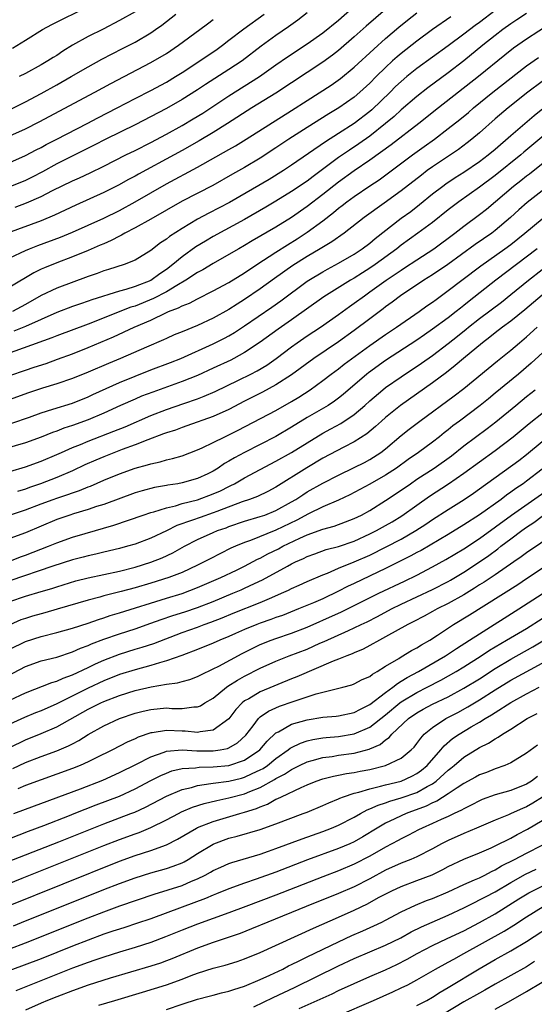
# Model space of a CAD drawing. Units: inches. Extents: x 2610000 to 2613000, y 1473000 to 1476000.
# Drawn here: x 2611072 to 2611138, y 1473128 to 1473254 of the extents above; entities that cross this region are included whole.
import ezdxf

# ---------------------------------------------------------------- set-up
doc = ezdxf.new("R2010")
doc.units = ezdxf.units.IN
doc.header["$MEASUREMENT"] = 0
doc.layers.add('LD26101473_2ft', color=214, linetype='Continuous')

msp = doc.modelspace()

# ---------------------------------------------------------------- linework, layer by layer
at = {"layer": 'LD26101473_2ft'}
for points, elevation in [([(2611071.68, 1473230.32), (2611073.12, 1473230.88), (2611075, 1473231.68), (2611076.44, 1473232.44), (2611079, 1473233.7), (2611079.91, 1473234.09), (2611081.27, 1473234.73), (2611083, 1473235.55), (2611085.82, 1473237), (2611087, 1473237.57), (2611089, 1473238.57), (2611091, 1473239.66), (2611093, 1473240.77), (2611094.41, 1473241.59), (2611095.65, 1473242.35), (2611099, 1473244.56), (2611102.88, 1473247), (2611105, 1473248.49), (2611106.49, 1473249.51), (2611109, 1473251.17), (2611111, 1473252.61), (2611113, 1473254.23), (2611117.65, 1473258.35)], 11186), ([(2611119, 1473255.57), (2611116.54, 1473253.46), (2611115, 1473252.07), (2611113, 1473250.35), (2611112.24, 1473249.76), (2611111, 1473248.84), (2611105, 1473244.89), (2611101.94, 1473243), (2611098.83, 1473241), (2611097, 1473239.88), (2611095.19, 1473238.81), (2611093, 1473237.55), (2611092.01, 1473237), (2611087.45, 1473234.55), (2611087, 1473234.29), (2611086.16, 1473233.84), (2611084.88, 1473233.12), (2611083, 1473232.18), (2611079.42, 1473230.58), (2611076.71, 1473229.29), (2611075, 1473228.6), (2611070.73, 1473227)], 11184), ([(2611109, 1473255.13), (2611107.78, 1473254.22), (2611106.62, 1473253.38), (2611105, 1473252.25), (2611103.12, 1473250.88), (2611100.69, 1473249), (2611099, 1473247.89), (2611096, 1473246), (2611095, 1473245.32), (2611093, 1473244.06), (2611091, 1473242.93), (2611087, 1473240.84), (2611083.25, 1473239), (2611081.77, 1473238.23), (2611077, 1473235.86), (2611075.17, 1473234.83), (2611073.85, 1473234.15), (2611073, 1473233.74), (2611071, 1473232.94)], 11188), ([(2611071, 1473223.85), (2611073, 1473224.77), (2611073.54, 1473225), (2611074.59, 1473225.41), (2611077.5, 1473226.5), (2611079, 1473227.14), (2611083, 1473228.93), (2611085, 1473229.91), (2611087.01, 1473230.99), (2611091, 1473233.3), (2611095, 1473235.42), (2611099, 1473237.71), (2611099.83, 1473238.17), (2611101.19, 1473239), (2611107, 1473242.68), (2611109, 1473243.97), (2611112.07, 1473245.93), (2611113.25, 1473246.75), (2611115, 1473248.2), (2611117.49, 1473250.51), (2611119, 1473251.86), (2611120.69, 1473253.31), (2611121.8, 1473254.2), (2611123, 1473255.13)], 11182), ([(2611071, 1473236.05), (2611073, 1473236.91), (2611074.36, 1473237.64), (2611075, 1473237.96), (2611075.66, 1473238.34), (2611077, 1473239), (2611080.87, 1473241), (2611082.26, 1473241.74), (2611084.73, 1473243), (2611087, 1473244.2), (2611089, 1473245.23), (2611091, 1473246.31), (2611092.16, 1473247), (2611093, 1473247.53), (2611095.27, 1473249), (2611097.48, 1473250.52), (2611098.16, 1473251), (2611099, 1473251.64), (2611100.88, 1473253.12), (2611103.5, 1473255)], 11190), ([(2611071.15, 1473242.85), (2611073, 1473243.79), (2611075, 1473244.84), (2611077, 1473245.95), (2611078.86, 1473247), (2611081, 1473248.27), (2611082.76, 1473249.24), (2611084.07, 1473249.93), (2611085.41, 1473250.59), (2611087, 1473251.42), (2611089, 1473252.59), (2611089.61, 1473253), (2611090.42, 1473253.57), (2611092.22, 1473255)], 11194), ([(2611133, 1473255.44), (2611131, 1473253.93), (2611130.46, 1473253.54), (2611129, 1473252.43), (2611127, 1473250.95), (2611123, 1473248.04), (2611121.72, 1473247), (2611121, 1473246.39), (2611120.28, 1473245.72), (2611119.58, 1473245), (2611117.25, 1473242.75), (2611117, 1473242.55), (2611115, 1473241.02), (2611113, 1473239.75), (2611111.31, 1473238.69), (2611107, 1473235.68), (2611105.96, 1473235), (2611104.12, 1473233.88), (2611099.06, 1473230.94), (2611097.76, 1473230.24), (2611096.43, 1473229.57), (2611095, 1473228.81), (2611093, 1473227.59), (2611091.42, 1473226.58), (2611091, 1473226.24), (2611090.24, 1473225.76), (2611089, 1473224.79), (2611087, 1473223.55), (2611085.61, 1473223), (2611083.63, 1473222.37), (2611083, 1473222.19), (2611082.15, 1473221.85), (2611081, 1473221.46), (2611077, 1473219.98), (2611075, 1473219.03), (2611073, 1473217.87), (2611071.34, 1473217)], 11178), ([(2611071.37, 1473250.63), (2611073, 1473251.66), (2611075.18, 1473253), (2611076.36, 1473253.64), (2611081, 1473255.98)], 11198), ([(2611137, 1473255.07), (2611135.76, 1473254.24), (2611135, 1473253.75), (2611133.97, 1473253), (2611133, 1473252.26), (2611131.44, 1473251), (2611129, 1473249), (2611127, 1473247.47), (2611124.42, 1473245.58), (2611123, 1473244.48), (2611121, 1473242.76), (2611120.1, 1473241.9), (2611119.01, 1473241), (2611117, 1473239.39), (2611115.6, 1473238.4), (2611114.39, 1473237.61), (2611113, 1473236.67), (2611109.76, 1473234.24), (2611109, 1473233.65), (2611107, 1473232.31), (2611105, 1473231.08), (2611103.69, 1473230.31), (2611101, 1473228.76), (2611097, 1473226.59), (2611096, 1473226), (2611094.76, 1473225.24), (2611093, 1473224), (2611091.81, 1473223), (2611091, 1473222.38), (2611090.18, 1473221.82), (2611089, 1473220.97), (2611087, 1473220.19), (2611085.81, 1473219.81), (2611085, 1473219.61), (2611081.5, 1473218.5), (2611081, 1473218.31), (2611080.02, 1473217.98), (2611079, 1473217.62), (2611077, 1473216.88), (2611075, 1473215.98), (2611073, 1473215.06), (2611071.52, 1473214.48)], 11176), ([(2611087, 1473255.29), (2611085, 1473254.15), (2611082.92, 1473253.08), (2611081, 1473252.14), (2611079, 1473251), (2611077.76, 1473250.24), (2611077, 1473249.72), (2611076.55, 1473249.45), (2611075.85, 1473249), (2611075, 1473248.51), (2611073, 1473247.41), (2611072.21, 1473247)], 11196), ([(2611140.14, 1473253.85), (2611137, 1473251.78), (2611135.35, 1473250.65), (2611134.24, 1473249.76), (2611130.86, 1473247), (2611125.75, 1473243), (2611123.27, 1473241), (2611119.72, 1473238.28), (2611117, 1473236.31), (2611115, 1473234.95), (2611113, 1473233.5), (2611111, 1473231.93), (2611109, 1473230.41), (2611107, 1473229), (2611105, 1473227.76), (2611101.97, 1473226.03), (2611101, 1473225.43), (2611100.24, 1473225), (2611099, 1473224.26), (2611097, 1473223.14), (2611095.66, 1473222.34), (2611095, 1473221.99), (2611093.5, 1473221), (2611092.32, 1473220.32), (2611091, 1473219.51), (2611089.36, 1473218.64), (2611087, 1473217.68), (2611086.47, 1473217.53), (2611081, 1473215.37), (2611077, 1473213.9), (2611076.37, 1473213.63), (2611069.02, 1473211)], 11174), ([(2611127.35, 1473254.65), (2611125, 1473253.04), (2611123, 1473251.55), (2611121, 1473249.97), (2611120.48, 1473249.52), (2611119.89, 1473249), (2611119, 1473248.18), (2611117.8, 1473247), (2611117, 1473246.18), (2611115.73, 1473245), (2611115, 1473244.38), (2611113.04, 1473243), (2611111.76, 1473242.24), (2611109, 1473240.52), (2611106.66, 1473239), (2611105, 1473237.9), (2611103, 1473236.6), (2611101, 1473235.41), (2611099.45, 1473234.55), (2611096.92, 1473233.08), (2611093, 1473231.09), (2611089, 1473228.8), (2611087, 1473227.68), (2611085.7, 1473227), (2611085.27, 1473226.73), (2611085, 1473226.62), (2611083.95, 1473226.05), (2611083, 1473225.66), (2611082.55, 1473225.45), (2611081, 1473224.78), (2611079, 1473223.96), (2611077, 1473223.21), (2611075.42, 1473222.58), (2611075, 1473222.39), (2611074.06, 1473221.94), (2611071, 1473220.11)], 11180), ([(2611071, 1473239.44), (2611073, 1473240.35), (2611074.76, 1473241.24), (2611081.87, 1473245), (2611083.89, 1473246.11), (2611089, 1473248.79), (2611091, 1473249.96), (2611092.57, 1473251), (2611095.27, 1473253), (2611096.25, 1473253.75), (2611097, 1473254.28)], 11192), ([(2611071, 1473208.83), (2611073, 1473209.52), (2611074.13, 1473209.87), (2611075.63, 1473210.37), (2611077.1, 1473210.9), (2611079, 1473211.6), (2611081, 1473212.38), (2611084.24, 1473213.76), (2611086.9, 1473215), (2611089, 1473215.91), (2611091, 1473216.88), (2611091.27, 1473217), (2611092.54, 1473217.46), (2611093, 1473217.73), (2611093.94, 1473218.06), (2611095, 1473218.62), (2611097, 1473219.62), (2611099, 1473220.7), (2611101, 1473221.93), (2611102.57, 1473223), (2611105, 1473224.59), (2611106.47, 1473225.53), (2611107.72, 1473226.28), (2611109, 1473227.13), (2611111, 1473228.6), (2611112.36, 1473229.64), (2611113, 1473230.18), (2611113.47, 1473230.53), (2611114.06, 1473231), (2611115, 1473231.69), (2611117, 1473233.05), (2611118.17, 1473233.83), (2611122.44, 1473237), (2611123.94, 1473238.06), (2611125.25, 1473239), (2611127, 1473240.36), (2611128.48, 1473241.52), (2611129.58, 1473242.42), (2611130.24, 1473243), (2611132.7, 1473245), (2611137, 1473248.36), (2611138.54, 1473249.46)], 11172), ([(2611139, 1473246.38), (2611137.17, 1473245), (2611134.65, 1473243), (2611133, 1473241.6), (2611131, 1473239.82), (2611130.01, 1473239), (2611129.44, 1473238.56), (2611128.3, 1473237.7), (2611125, 1473235.48), (2611124.33, 1473235), (2611123.57, 1473234.43), (2611121, 1473232.41), (2611118.83, 1473230.83), (2611116.27, 1473229), (2611113.7, 1473227), (2611112.12, 1473225.88), (2611110.65, 1473225), (2611109, 1473224.03), (2611107.14, 1473222.87), (2611104.8, 1473221.2), (2611103, 1473219.88), (2611101, 1473218.52), (2611100.06, 1473217.94), (2611099, 1473217.26), (2611097, 1473216.13), (2611095, 1473215.2), (2611093, 1473214.42), (2611092, 1473214), (2611091, 1473213.56), (2611090.63, 1473213.37), (2611088.45, 1473212.45), (2611085.16, 1473211), (2611083.63, 1473210.37), (2611081, 1473209.25), (2611079, 1473208.44), (2611077, 1473207.74), (2611075.2, 1473207.2), (2611073.38, 1473206.62), (2611069.01, 1473205.01)], 11170), ([(2611071.28, 1473202.72), (2611073.5, 1473203.5), (2611075, 1473204.06), (2611076.51, 1473204.51), (2611079, 1473205.29), (2611081, 1473206.1), (2611081.61, 1473206.39), (2611085, 1473207.92), (2611087, 1473208.75), (2611089, 1473209.53), (2611091.53, 1473210.47), (2611092.86, 1473211), (2611097, 1473212.85), (2611098.42, 1473213.58), (2611099, 1473213.9), (2611099.69, 1473214.31), (2611101, 1473215.17), (2611104.47, 1473217.53), (2611105.64, 1473218.36), (2611109, 1473220.86), (2611109.21, 1473221), (2611111, 1473222.08), (2611111.59, 1473222.41), (2611113, 1473223.17), (2611115, 1473224.33), (2611116.03, 1473225), (2611117, 1473225.73), (2611117.69, 1473226.31), (2611121, 1473228.92), (2611122.21, 1473229.79), (2611123.34, 1473230.66), (2611125, 1473232.01), (2611126.31, 1473233), (2611126.71, 1473233.29), (2611127.9, 1473234.1), (2611129, 1473234.79), (2611131, 1473236.15), (2611132.12, 1473237), (2611133, 1473237.74), (2611135, 1473239.49), (2611137.97, 1473242.03), (2611139.08, 1473242.92)], 11168), ([(2611141, 1473240.95), (2611136.66, 1473237.34), (2611136.27, 1473237), (2611133, 1473234.36), (2611131, 1473232.89), (2611128.35, 1473231), (2611127, 1473229.97), (2611125, 1473228.37), (2611123.14, 1473227), (2611121, 1473225.47), (2611120.42, 1473225), (2611117.68, 1473223), (2611117, 1473222.53), (2611116.05, 1473221.95), (2611115, 1473221.26), (2611114.54, 1473221), (2611111.13, 1473218.87), (2611107, 1473215.92), (2611105.28, 1473214.72), (2611103, 1473213.08), (2611101, 1473211.75), (2611099.64, 1473211), (2611099.22, 1473210.78), (2611097, 1473209.75), (2611095, 1473208.84), (2611093, 1473208.04), (2611089.29, 1473206.71), (2611087.84, 1473206.16), (2611087, 1473205.81), (2611085.14, 1473205), (2611083, 1473204.02), (2611081, 1473203.15), (2611079, 1473202.42), (2611077.91, 1473202.09), (2611077, 1473201.72), (2611076.46, 1473201.54), (2611075, 1473200.94), (2611073, 1473200.22), (2611069, 1473199.06)], 11166), ([(2611071, 1473196.54), (2611073, 1473197.15), (2611075, 1473197.87), (2611077, 1473198.72), (2611077.59, 1473199), (2611079, 1473199.62), (2611080.02, 1473200.02), (2611081, 1473200.43), (2611084.31, 1473201.69), (2611085.72, 1473202.28), (2611089, 1473203.7), (2611091, 1473204.46), (2611093.25, 1473205.25), (2611095, 1473205.85), (2611095.84, 1473206.16), (2611097.24, 1473206.76), (2611100.21, 1473208.21), (2611101.78, 1473209), (2611102.58, 1473209.42), (2611103.84, 1473210.16), (2611105.02, 1473210.98), (2611107, 1473212.48), (2611107.72, 1473213), (2611109, 1473213.89), (2611110.67, 1473215), (2611113, 1473216.63), (2611114.38, 1473217.62), (2611115, 1473218.05), (2611116.29, 1473219), (2611117, 1473219.49), (2611119.09, 1473221), (2611120.24, 1473221.76), (2611121, 1473222.29), (2611121.44, 1473222.56), (2611123, 1473223.6), (2611125.17, 1473225), (2611127.86, 1473227), (2611129, 1473227.89), (2611131, 1473229.37), (2611131.91, 1473230.09), (2611135.35, 1473233), (2611136.28, 1473233.72), (2611137, 1473234.31), (2611137.4, 1473234.6), (2611140.43, 1473237)], 11164), ([(2611139, 1473232.43), (2611137.08, 1473230.92), (2611136.02, 1473229.98), (2611134.96, 1473229), (2611133, 1473227.33), (2611132.58, 1473227), (2611130.46, 1473225.54), (2611126.94, 1473223), (2611125, 1473221.68), (2611123.91, 1473221), (2611120.89, 1473219), (2611119.83, 1473218.17), (2611119, 1473217.58), (2611118.68, 1473217.32), (2611117, 1473216.08), (2611115, 1473214.56), (2611113, 1473213.11), (2611109.86, 1473211), (2611107, 1473208.9), (2611105, 1473207.61), (2611103.3, 1473206.7), (2611101, 1473205.54), (2611099, 1473204.48), (2611097, 1473203.57), (2611093.63, 1473202.37), (2611093, 1473202.17), (2611092.15, 1473201.85), (2611091, 1473201.5), (2611090.65, 1473201.35), (2611088.62, 1473200.62), (2611087, 1473199.95), (2611085.35, 1473199.35), (2611083, 1473198.45), (2611081.98, 1473198.02), (2611080.6, 1473197.4), (2611079, 1473196.63), (2611077, 1473195.78), (2611074.93, 1473195), (2611073.5, 1473194.5), (2611073, 1473194.31), (2611072, 1473194)], 11162), ([(2611067.98, 1473190.02), (2611073, 1473191.65), (2611075, 1473192.43), (2611076.56, 1473193), (2611077, 1473193.16), (2611078.4, 1473193.6), (2611079, 1473193.82), (2611079.89, 1473194.11), (2611081, 1473194.58), (2611081.31, 1473194.69), (2611083, 1473195.44), (2611085, 1473196.26), (2611087, 1473196.98), (2611088.6, 1473197.4), (2611089, 1473197.55), (2611090.21, 1473197.79), (2611091, 1473198.04), (2611091.79, 1473198.21), (2611093, 1473198.57), (2611095, 1473199.32), (2611095.58, 1473199.58), (2611097, 1473200.26), (2611098.45, 1473201), (2611099, 1473201.25), (2611100.17, 1473201.83), (2611105, 1473204.35), (2611107, 1473205.49), (2611107.93, 1473206.07), (2611109.37, 1473207), (2611111, 1473208.17), (2611112.07, 1473209), (2611113, 1473209.68), (2611113.73, 1473210.27), (2611117, 1473212.67), (2611119, 1473214.07), (2611120.41, 1473215), (2611123.29, 1473217), (2611124.29, 1473217.71), (2611125, 1473218.2), (2611125.45, 1473218.55), (2611127, 1473219.67), (2611128.73, 1473221), (2611131.18, 1473222.82), (2611134.24, 1473225), (2611135, 1473225.57), (2611136.79, 1473227), (2611139, 1473228.83)], 11160), ([(2611138.36, 1473225), (2611133.09, 1473221), (2611129.67, 1473218.33), (2611129, 1473217.78), (2611128.56, 1473217.44), (2611128.02, 1473217), (2611127, 1473216.2), (2611125, 1473214.72), (2611123.97, 1473214.03), (2611123, 1473213.34), (2611119, 1473210.74), (2611116.82, 1473209.18), (2611116.6, 1473209), (2611113.6, 1473206.4), (2611113, 1473205.92), (2611112.47, 1473205.53), (2611111.65, 1473205), (2611109, 1473203.44), (2611107, 1473202.2), (2611105, 1473201.04), (2611101, 1473199), (2611099.7, 1473198.3), (2611099, 1473197.86), (2611098.44, 1473197.56), (2611097.63, 1473197), (2611097, 1473196.62), (2611096.28, 1473196.28), (2611095, 1473195.67), (2611093, 1473195.1), (2611092.48, 1473195), (2611091.2, 1473194.8), (2611091, 1473194.76), (2611089.49, 1473194.51), (2611087.9, 1473194.1), (2611087, 1473193.83), (2611083, 1473192.36), (2611082.07, 1473192.07), (2611081, 1473191.7), (2611079.16, 1473191.16), (2611078.67, 1473191), (2611077, 1473190.42), (2611073, 1473188.74), (2611071, 1473187.99)], 11158), ([(2611071, 1473185.11), (2611072.36, 1473185.64), (2611073, 1473185.86), (2611075.94, 1473187), (2611077, 1473187.44), (2611079, 1473188.15), (2611080.64, 1473188.64), (2611084.29, 1473189.71), (2611088.06, 1473191), (2611089, 1473191.3), (2611089.41, 1473191.41), (2611091, 1473191.92), (2611092.19, 1473192.19), (2611093, 1473192.45), (2611095, 1473192.95), (2611097, 1473193.69), (2611097.9, 1473194.1), (2611099, 1473194.66), (2611099.24, 1473194.76), (2611099.7, 1473195), (2611101, 1473195.75), (2611105, 1473197.86), (2611107, 1473199), (2611111, 1473201.45), (2611112.01, 1473201.99), (2611113.3, 1473202.7), (2611115, 1473203.84), (2611116.36, 1473205), (2611117, 1473205.59), (2611118.65, 1473207), (2611119, 1473207.27), (2611121, 1473208.67), (2611123.61, 1473210.39), (2611125, 1473211.38), (2611127, 1473212.91), (2611128.17, 1473213.83), (2611129.28, 1473214.72), (2611129.61, 1473215), (2611131, 1473216.1), (2611133.79, 1473218.21), (2611135, 1473219.17), (2611137.25, 1473221), (2611139, 1473222.36)], 11156), ([(2611139, 1473219.09), (2611136.78, 1473217.22), (2611135, 1473215.78), (2611133.95, 1473215), (2611133, 1473214.27), (2611132.3, 1473213.7), (2611131.37, 1473213), (2611128.96, 1473211), (2611127.91, 1473210.09), (2611126.79, 1473209.21), (2611125, 1473207.89), (2611120.89, 1473205), (2611119, 1473203.47), (2611118.47, 1473203), (2611117.71, 1473202.29), (2611116.62, 1473201.38), (2611115, 1473200.35), (2611113.65, 1473199.65), (2611111, 1473198.24), (2611108.96, 1473197.04), (2611105, 1473194.56), (2611103.98, 1473194.02), (2611102.63, 1473193.37), (2611101.63, 1473193), (2611100.68, 1473192.68), (2611097.46, 1473191.46), (2611097, 1473191.28), (2611095.3, 1473190.7), (2611094.32, 1473190.32), (2611092.36, 1473189.64), (2611091, 1473188.97), (2611089, 1473188.04), (2611087, 1473187.28), (2611086.04, 1473187), (2611085, 1473186.72), (2611083, 1473186.24), (2611082.01, 1473185.99), (2611081, 1473185.78), (2611080.39, 1473185.61), (2611079, 1473185.26), (2611076.48, 1473184.48), (2611071, 1473182.58)], 11154), ([(2611071, 1473179.94), (2611073, 1473180.63), (2611075, 1473181.24), (2611076.37, 1473181.63), (2611077, 1473181.84), (2611079.43, 1473182.57), (2611081.03, 1473182.97), (2611085, 1473183.81), (2611087, 1473184.33), (2611089, 1473184.96), (2611090.46, 1473185.54), (2611091.83, 1473186.17), (2611093.3, 1473187), (2611095, 1473187.88), (2611097, 1473188.78), (2611097.53, 1473189), (2611098.62, 1473189.38), (2611099, 1473189.53), (2611101, 1473190.2), (2611103, 1473190.79), (2611103.57, 1473191), (2611105, 1473191.57), (2611107, 1473192.68), (2611107.54, 1473193), (2611108.42, 1473193.58), (2611109, 1473193.95), (2611111, 1473195.08), (2611113, 1473196.11), (2611115, 1473197.06), (2611116.29, 1473197.71), (2611117, 1473198.09), (2611118.41, 1473199), (2611119, 1473199.45), (2611121, 1473201.16), (2611122.03, 1473201.97), (2611123.37, 1473203), (2611127.77, 1473206.23), (2611129, 1473207.18), (2611133.3, 1473210.7), (2611135, 1473212.07), (2611136.09, 1473213), (2611137, 1473213.75), (2611138.38, 1473215)], 11152), ([(2611141, 1473213.5), (2611137.6, 1473210.4), (2611135.97, 1473209), (2611133, 1473206.55), (2611132.14, 1473205.86), (2611131.1, 1473205), (2611128.44, 1473203), (2611127.61, 1473202.39), (2611127, 1473201.89), (2611126.49, 1473201.51), (2611125.88, 1473201), (2611125, 1473200.31), (2611123.22, 1473199), (2611121.9, 1473198.1), (2611120.39, 1473197), (2611119, 1473196.08), (2611117, 1473194.94), (2611114.43, 1473193.57), (2611113, 1473192.91), (2611111, 1473192.03), (2611109.15, 1473191.15), (2611107.66, 1473190.34), (2611105, 1473189.06), (2611101.75, 1473187.75), (2611101, 1473187.48), (2611099.82, 1473187), (2611099.25, 1473186.75), (2611097.9, 1473186.1), (2611096.58, 1473185.42), (2611095.82, 1473185), (2611095, 1473184.59), (2611093, 1473183.65), (2611091.3, 1473183), (2611089, 1473182.28), (2611087, 1473181.7), (2611085.22, 1473181.22), (2611083, 1473180.66), (2611082.52, 1473180.52), (2611081, 1473180.11), (2611077.05, 1473178.95), (2611075.49, 1473178.51), (2611075, 1473178.39), (2611073.92, 1473178.08), (2611073, 1473177.8), (2611072.41, 1473177.59), (2611071, 1473176.98)], 11150), ([(2611071, 1473173.84), (2611073, 1473174.82), (2611075, 1473175.47), (2611077, 1473175.97), (2611079, 1473176.54), (2611081, 1473177.19), (2611082.34, 1473177.66), (2611083, 1473177.86), (2611083.84, 1473178.16), (2611085, 1473178.5), (2611091, 1473180.37), (2611093, 1473180.98), (2611095, 1473181.72), (2611097.98, 1473183), (2611099.95, 1473183.95), (2611101, 1473184.46), (2611102.65, 1473185.35), (2611103, 1473185.5), (2611103.97, 1473186.03), (2611105.31, 1473186.69), (2611105.88, 1473187), (2611108.04, 1473188.04), (2611109, 1473188.48), (2611111, 1473189.2), (2611112.42, 1473189.58), (2611113.89, 1473190.11), (2611115, 1473190.54), (2611115.94, 1473191), (2611117, 1473191.59), (2611119, 1473192.84), (2611121, 1473194.18), (2611122.17, 1473195), (2611123, 1473195.56), (2611125.23, 1473197), (2611127.42, 1473198.58), (2611129, 1473199.85), (2611131.96, 1473202.04), (2611133.08, 1473202.92), (2611135.62, 1473205), (2611137, 1473206.12), (2611138.12, 1473207)], 11148), ([(2611069, 1473169.58), (2611073, 1473171.64), (2611075, 1473172.35), (2611077, 1473172.85), (2611079, 1473173.5), (2611080.03, 1473173.97), (2611081, 1473174.32), (2611081.46, 1473174.54), (2611083, 1473175.12), (2611085, 1473175.83), (2611087, 1473176.48), (2611089, 1473177.18), (2611090.34, 1473177.66), (2611091.83, 1473178.17), (2611093.35, 1473178.65), (2611095, 1473179.2), (2611097, 1473179.97), (2611099.51, 1473181), (2611100.56, 1473181.44), (2611101, 1473181.64), (2611102.25, 1473182.25), (2611103.28, 1473182.72), (2611106.48, 1473184.48), (2611107, 1473184.75), (2611107.51, 1473185), (2611108.54, 1473185.46), (2611109, 1473185.7), (2611109.95, 1473186.05), (2611111.42, 1473186.58), (2611113, 1473186.99), (2611115, 1473187.66), (2611117, 1473188.58), (2611117.84, 1473189), (2611119, 1473189.64), (2611119.86, 1473190.14), (2611121.1, 1473190.9), (2611123, 1473192.27), (2611124.61, 1473193.39), (2611127.02, 1473194.98), (2611129, 1473196.36), (2611133, 1473199.26), (2611135.29, 1473201), (2611137.33, 1473202.67), (2611141, 1473205.58)], 11146), ([(2611071, 1473167.34), (2611073, 1473168.28), (2611076.39, 1473169.61), (2611077, 1473169.77), (2611077.83, 1473170.17), (2611079, 1473170.57), (2611081, 1473171.53), (2611081.97, 1473171.97), (2611083, 1473172.46), (2611085, 1473173.22), (2611087, 1473173.85), (2611087.9, 1473174.1), (2611089.4, 1473174.6), (2611093, 1473175.98), (2611095, 1473176.69), (2611095.82, 1473177), (2611096.7, 1473177.3), (2611098.14, 1473177.86), (2611099.55, 1473178.45), (2611103, 1473179.82), (2611104.48, 1473180.48), (2611105.7, 1473181), (2611106.6, 1473181.4), (2611107, 1473181.61), (2611107.97, 1473182.03), (2611109, 1473182.5), (2611111, 1473183.36), (2611111.58, 1473183.58), (2611113, 1473184.19), (2611115, 1473185), (2611117, 1473185.89), (2611119.08, 1473186.92), (2611121, 1473187.9), (2611122.87, 1473189), (2611124.16, 1473189.84), (2611125, 1473190.42), (2611127, 1473191.72), (2611129.05, 1473193), (2611130.22, 1473193.78), (2611131, 1473194.33), (2611136.02, 1473197.98), (2611137, 1473198.74), (2611139, 1473200.38)], 11144), ([(2611139, 1473196.84), (2611137, 1473195.31), (2611136.57, 1473195), (2611135.62, 1473194.38), (2611135, 1473193.92), (2611134.46, 1473193.54), (2611133.76, 1473193), (2611131, 1473191.03), (2611129, 1473189.74), (2611127, 1473188.52), (2611123.53, 1473186.47), (2611123, 1473186.2), (2611122.23, 1473185.77), (2611119, 1473184.16), (2611115, 1473182.26), (2611114.14, 1473181.86), (2611113, 1473181.26), (2611111, 1473180.31), (2611109.78, 1473179.78), (2611107.89, 1473179), (2611105.82, 1473178.18), (2611105, 1473177.9), (2611104.35, 1473177.65), (2611103, 1473177.17), (2611102.55, 1473177), (2611101, 1473176.37), (2611099.85, 1473175.85), (2611099, 1473175.48), (2611097.85, 1473175), (2611097, 1473174.61), (2611095, 1473173.81), (2611092.96, 1473173.04), (2611091, 1473172.35), (2611090.12, 1473172.12), (2611089, 1473171.77), (2611087, 1473171.24), (2611085, 1473170.63), (2611083, 1473169.83), (2611081, 1473168.88), (2611077, 1473166.89), (2611075, 1473166), (2611074.28, 1473165.72), (2611072.88, 1473165.12), (2611071, 1473164.26)], 11142), ([(2611071, 1473161.3), (2611073, 1473162.27), (2611075, 1473163.08), (2611077, 1473163.93), (2611081, 1473166.18), (2611082.63, 1473167), (2611083, 1473167.17), (2611085, 1473167.95), (2611087, 1473168.58), (2611089.06, 1473169.06), (2611091, 1473169.39), (2611092.44, 1473169.56), (2611093, 1473169.73), (2611094.01, 1473169.99), (2611095, 1473170.36), (2611095.41, 1473170.59), (2611097, 1473171.34), (2611097.7, 1473171.7), (2611100.68, 1473173.32), (2611103, 1473174.46), (2611104.38, 1473175), (2611105, 1473175.22), (2611107, 1473175.89), (2611109, 1473176.66), (2611110.61, 1473177.39), (2611111, 1473177.55), (2611113.37, 1473178.63), (2611118.14, 1473181), (2611121.44, 1473182.56), (2611123, 1473183.32), (2611125, 1473184.36), (2611126.7, 1473185.3), (2611129, 1473186.67), (2611131, 1473188.01), (2611135.1, 1473191), (2611139.75, 1473194.25)], 11140), ([(2611071.39, 1473158.61), (2611073, 1473159.38), (2611075, 1473160.17), (2611077, 1473160.89), (2611078.5, 1473161.5), (2611079, 1473161.77), (2611079.81, 1473162.19), (2611081, 1473162.95), (2611083, 1473164.08), (2611085, 1473165.01), (2611087, 1473165.68), (2611088.05, 1473165.95), (2611089, 1473166.17), (2611091, 1473166.35), (2611091.71, 1473166.29), (2611093, 1473166.29), (2611094.51, 1473166.51), (2611095, 1473166.51), (2611095.36, 1473166.64), (2611095.92, 1473167), (2611097, 1473167.62), (2611098.67, 1473169), (2611098.86, 1473169.14), (2611100.08, 1473169.92), (2611101, 1473170.42), (2611103, 1473171.43), (2611105, 1473172.33), (2611106.68, 1473173), (2611109, 1473173.88), (2611110.62, 1473174.62), (2611111.16, 1473174.84), (2611114.26, 1473176.26), (2611115, 1473176.58), (2611115.87, 1473177), (2611116.65, 1473177.35), (2611117.97, 1473178.03), (2611119.77, 1473179), (2611121, 1473179.61), (2611125, 1473181.49), (2611127, 1473182.51), (2611127.31, 1473182.69), (2611129, 1473183.7), (2611131, 1473185), (2611132.18, 1473185.82), (2611133.33, 1473186.67), (2611133.74, 1473187), (2611135, 1473187.96), (2611136.39, 1473189), (2611137, 1473189.44), (2611137.95, 1473190.05), (2611139, 1473190.84)], 11138), ([(2611140.65, 1473188.65), (2611137, 1473186.17), (2611136.33, 1473185.66), (2611135.4, 1473185), (2611133, 1473183.34), (2611131.59, 1473182.41), (2611131, 1473182.06), (2611130.35, 1473181.64), (2611129, 1473180.82), (2611127, 1473179.7), (2611125.58, 1473179), (2611125, 1473178.66), (2611123.92, 1473178.08), (2611122.61, 1473177.39), (2611121.83, 1473177), (2611119, 1473175.42), (2611118.21, 1473175), (2611117, 1473174.31), (2611116.14, 1473173.86), (2611115, 1473173.38), (2611114.74, 1473173.26), (2611114.04, 1473173), (2611113, 1473172.58), (2611112.32, 1473172.32), (2611107.66, 1473170.34), (2611107, 1473170.09), (2611103, 1473168.4), (2611101.52, 1473167.52), (2611101, 1473167.24), (2611100.7, 1473167), (2611099.86, 1473166.14), (2611099, 1473164.97), (2611097, 1473163.5), (2611095.31, 1473163.31), (2611095, 1473163.23), (2611093.39, 1473163.39), (2611093, 1473163.39), (2611091, 1473163.49), (2611089.18, 1473163.18), (2611089, 1473163.16), (2611087.4, 1473162.6), (2611087, 1473162.4), (2611086.01, 1473161.99), (2611084.11, 1473161), (2611081.93, 1473159.93), (2611081, 1473159.45), (2611079.98, 1473159), (2611079, 1473158.61), (2611075, 1473157.19), (2611073, 1473156.43), (2611072.02, 1473156.02)], 11136), ([(2611071.53, 1473152.85), (2611073, 1473153.43), (2611080.03, 1473156.03), (2611082.87, 1473157.13), (2611085, 1473158.1), (2611087.18, 1473159.18), (2611089, 1473160.12), (2611090.71, 1473160.71), (2611091, 1473160.83), (2611093, 1473161), (2611094.89, 1473160.89), (2611097, 1473160.87), (2611097.86, 1473161), (2611098.82, 1473161.18), (2611099, 1473161.26), (2611100.11, 1473161.89), (2611101.14, 1473162.86), (2611102.08, 1473164.08), (2611102.76, 1473165), (2611103, 1473165.22), (2611104.06, 1473165.94), (2611105, 1473166.37), (2611105.44, 1473166.56), (2611107.19, 1473167.19), (2611110.15, 1473168.15), (2611113.53, 1473169), (2611114.69, 1473169.31), (2611115, 1473169.43), (2611116.03, 1473169.97), (2611117, 1473170.39), (2611117.33, 1473170.67), (2611117.93, 1473171), (2611119, 1473171.67), (2611120.69, 1473172.69), (2611121, 1473172.89), (2611122.32, 1473173.68), (2611123, 1473174.02), (2611123.59, 1473174.41), (2611124.66, 1473175), (2611125.63, 1473175.63), (2611127.67, 1473177), (2611129.74, 1473178.26), (2611135.89, 1473182.11), (2611137, 1473182.87), (2611139, 1473184.19)], 11134), ([(2611071, 1473149.69), (2611073.38, 1473150.62), (2611075.35, 1473151.35), (2611078.61, 1473152.61), (2611079.22, 1473152.85), (2611082.03, 1473153.97), (2611085, 1473155.1), (2611087, 1473156), (2611089, 1473157.07), (2611090.28, 1473157.72), (2611091, 1473158.04), (2611091.7, 1473158.3), (2611093, 1473158.6), (2611094.72, 1473158.72), (2611095.2, 1473158.8), (2611097, 1473158.83), (2611099, 1473159.02), (2611101, 1473159.67), (2611102.95, 1473161), (2611103.88, 1473162.12), (2611105, 1473163.16), (2611105.32, 1473163.32), (2611107, 1473164.27), (2611109, 1473164.85), (2611111, 1473165.17), (2611112.68, 1473165.32), (2611113, 1473165.36), (2611115, 1473165.77), (2611115.79, 1473166.21), (2611117, 1473166.79), (2611119, 1473168.34), (2611119.92, 1473169), (2611120.51, 1473169.49), (2611121, 1473169.77), (2611121.75, 1473170.25), (2611123.19, 1473171), (2611126.64, 1473173), (2611128.05, 1473173.95), (2611129.71, 1473175), (2611131, 1473175.84), (2611132.87, 1473177), (2611134.16, 1473177.84), (2611136.01, 1473179), (2611139, 1473180.92)], 11132), ([(2611069.71, 1473146.29), (2611077.27, 1473149.27), (2611083, 1473151.55), (2611086.47, 1473152.85), (2611086.96, 1473153.04), (2611088.34, 1473153.66), (2611091, 1473155.07), (2611093, 1473155.92), (2611094.21, 1473156.21), (2611095, 1473156.45), (2611096.68, 1473156.68), (2611097, 1473156.75), (2611099, 1473157.01), (2611100.61, 1473157.39), (2611101, 1473157.5), (2611101.97, 1473157.97), (2611103, 1473158.44), (2611103.37, 1473158.63), (2611103.9, 1473159), (2611105, 1473159.89), (2611106.58, 1473161), (2611106.8, 1473161.2), (2611107, 1473161.31), (2611108.13, 1473161.87), (2611109, 1473162.15), (2611109.69, 1473162.31), (2611111, 1473162.53), (2611111.42, 1473162.58), (2611113, 1473162.72), (2611115, 1473163.03), (2611117, 1473163.9), (2611119, 1473165.49), (2611120.81, 1473167), (2611121, 1473167.14), (2611123, 1473168.34), (2611124.32, 1473169), (2611126.08, 1473169.92), (2611128.02, 1473171), (2611129, 1473171.59), (2611131.2, 1473173), (2611132.28, 1473173.72), (2611134.46, 1473175), (2611137, 1473176.52), (2611139, 1473177.78)], 11130), ([(2611069, 1473143.17), (2611072.59, 1473144.59), (2611083, 1473148.77), (2611085, 1473149.55), (2611087, 1473150.29), (2611087.54, 1473150.46), (2611089, 1473151.06), (2611091, 1473152.04), (2611092.54, 1473152.85), (2611092.94, 1473153.06), (2611094.34, 1473153.66), (2611095.85, 1473154.15), (2611097.46, 1473154.54), (2611099, 1473154.86), (2611101, 1473155.38), (2611101.68, 1473155.68), (2611103, 1473156.2), (2611104.8, 1473157.2), (2611105, 1473157.33), (2611106.11, 1473157.89), (2611107, 1473158.51), (2611107.34, 1473158.66), (2611108, 1473159), (2611109, 1473159.48), (2611109.63, 1473159.63), (2611111, 1473160.01), (2611112.17, 1473160.17), (2611113, 1473160.3), (2611115, 1473160.58), (2611116.91, 1473161.09), (2611117, 1473161.13), (2611118.3, 1473161.7), (2611119, 1473162.29), (2611119.44, 1473162.56), (2611119.81, 1473163), (2611121.95, 1473165), (2611123, 1473165.72), (2611123.81, 1473166.19), (2611125, 1473166.82), (2611127, 1473167.79), (2611129, 1473168.86), (2611131, 1473170.09), (2611133, 1473171.4), (2611135, 1473172.59), (2611137.83, 1473174.17), (2611139.08, 1473174.92)], 11128), ([(2611070.62, 1473141), (2611085, 1473146.77), (2611087, 1473147.5), (2611089, 1473148.16), (2611091, 1473148.86), (2611092.43, 1473149.57), (2611094.87, 1473151), (2611095, 1473151.06), (2611097, 1473151.86), (2611100.39, 1473152.85), (2611101, 1473153.03), (2611102.5, 1473153.5), (2611103, 1473153.74), (2611103.93, 1473154.07), (2611105, 1473154.68), (2611105.23, 1473154.77), (2611105.69, 1473155), (2611108.2, 1473156.2), (2611109, 1473156.55), (2611110.14, 1473157), (2611111, 1473157.29), (2611112.36, 1473157.64), (2611113, 1473157.75), (2611114.03, 1473157.97), (2611115, 1473158.11), (2611115.74, 1473158.26), (2611117, 1473158.5), (2611119.01, 1473159), (2611121, 1473159.95), (2611122.28, 1473161), (2611122.64, 1473161.36), (2611123, 1473161.81), (2611123.49, 1473162.51), (2611123.94, 1473163), (2611125, 1473163.87), (2611126.72, 1473165), (2611128.22, 1473165.78), (2611129.51, 1473166.49), (2611131, 1473167.38), (2611133, 1473168.66), (2611135, 1473169.88), (2611139, 1473172.06)], 11126), ([(2611071.47, 1473138.53), (2611073, 1473139.14), (2611081, 1473142.36), (2611083, 1473143.16), (2611085, 1473143.92), (2611087, 1473144.65), (2611089, 1473145.27), (2611091, 1473145.84), (2611091.87, 1473146.13), (2611093, 1473146.58), (2611093.29, 1473146.71), (2611093.79, 1473147), (2611095, 1473147.75), (2611097, 1473148.96), (2611097.08, 1473149), (2611099, 1473149.7), (2611100.03, 1473149.97), (2611103, 1473150.83), (2611105, 1473151.53), (2611108.48, 1473152.85), (2611108.97, 1473153.03), (2611111, 1473153.91), (2611111.75, 1473154.25), (2611113, 1473154.75), (2611113.17, 1473154.83), (2611113.61, 1473155), (2611115, 1473155.46), (2611115.6, 1473155.6), (2611117, 1473156.04), (2611118.34, 1473156.34), (2611119, 1473156.53), (2611121, 1473157.02), (2611122.37, 1473157.63), (2611123, 1473157.96), (2611123.61, 1473158.39), (2611124.33, 1473159), (2611126.05, 1473161), (2611126.47, 1473161.53), (2611127.56, 1473162.44), (2611128.39, 1473163), (2611129.92, 1473163.92), (2611131, 1473164.54), (2611131.73, 1473165), (2611132.54, 1473165.46), (2611133, 1473165.77), (2611135, 1473167.05), (2611137, 1473168.14), (2611138.63, 1473169)], 11124), ([(2611071, 1473135.59), (2611073, 1473136.34), (2611081, 1473139.54), (2611083, 1473140.31), (2611085.07, 1473141.06), (2611089.44, 1473142.56), (2611093, 1473143.69), (2611094.22, 1473144.22), (2611095, 1473144.53), (2611095.96, 1473145), (2611096.64, 1473145.36), (2611097, 1473145.58), (2611097.97, 1473146.03), (2611099, 1473146.48), (2611099.38, 1473146.62), (2611103, 1473147.69), (2611104.04, 1473148.04), (2611105, 1473148.38), (2611108.35, 1473149.65), (2611111, 1473150.59), (2611112.09, 1473151), (2611113, 1473151.38), (2611115, 1473152.39), (2611115.82, 1473152.85), (2611116.67, 1473153.33), (2611117, 1473153.45), (2611118.05, 1473153.95), (2611119, 1473154.25), (2611119.54, 1473154.46), (2611121, 1473154.88), (2611123, 1473155.57), (2611124.32, 1473156.32), (2611125, 1473156.66), (2611125.48, 1473157), (2611127, 1473158.39), (2611127.35, 1473158.65), (2611127.78, 1473159), (2611129, 1473160.05), (2611131, 1473161.28), (2611132.15, 1473161.85), (2611133, 1473162.41), (2611133.39, 1473162.61), (2611133.94, 1473163), (2611135, 1473163.66), (2611137.1, 1473165), (2611138.36, 1473165.64)], 11122), ([(2611138.39, 1473161.61), (2611137, 1473160.57), (2611135, 1473159.34), (2611134.23, 1473159), (2611133, 1473158.58), (2611131.89, 1473158.11), (2611131, 1473157.79), (2611130.5, 1473157.5), (2611129, 1473156.69), (2611128.15, 1473156.15), (2611127, 1473155.37), (2611125.56, 1473154.44), (2611125, 1473154.21), (2611124.2, 1473153.8), (2611121.97, 1473153), (2611121.63, 1473152.85), (2611121, 1473152.58), (2611120.17, 1473152.17), (2611119, 1473151.63), (2611117.92, 1473151), (2611116.1, 1473149.9), (2611115, 1473149.27), (2611114.42, 1473149), (2611113, 1473148.39), (2611109.04, 1473146.96), (2611105, 1473145.36), (2611102.46, 1473144.46), (2611101, 1473143.98), (2611099, 1473143.26), (2611097.41, 1473142.59), (2611097, 1473142.43), (2611096.01, 1473141.99), (2611093, 1473140.92), (2611089, 1473139.43), (2611087.19, 1473138.81), (2611085.68, 1473138.32), (2611085, 1473138.11), (2611084.18, 1473137.82), (2611083, 1473137.44), (2611081, 1473136.7), (2611079, 1473135.92), (2611075, 1473134.32), (2611071, 1473132.8)], 11120), ([(2611138.41, 1473157.59), (2611137.63, 1473157), (2611137, 1473156.62), (2611135, 1473155.82), (2611133, 1473155.24), (2611131.36, 1473154.64), (2611131, 1473154.48), (2611130.03, 1473153.97), (2611129, 1473153.48), (2611128.71, 1473153.29), (2611127.77, 1473152.85), (2611127, 1473152.49), (2611126.09, 1473152.09), (2611125, 1473151.58), (2611123.66, 1473151), (2611123.22, 1473150.78), (2611121.91, 1473150.09), (2611121, 1473149.65), (2611120.59, 1473149.41), (2611119, 1473148.58), (2611117, 1473147.43), (2611115, 1473146.38), (2611113, 1473145.53), (2611111, 1473144.78), (2611105, 1473142.43), (2611101.14, 1473141), (2611099, 1473140.18), (2611097, 1473139.45), (2611095, 1473138.73), (2611093, 1473137.96), (2611090.9, 1473137.1), (2611089, 1473136.39), (2611087, 1473135.75), (2611085, 1473135.15), (2611083, 1473134.52), (2611081.88, 1473134.12), (2611081, 1473133.83), (2611079, 1473133.09), (2611073.67, 1473131), (2611071.77, 1473130.23)], 11118), ([(2611139.05, 1473154.95), (2611137.81, 1473154.19), (2611137, 1473153.73), (2611136.48, 1473153.52), (2611135.03, 1473152.85), (2611134.69, 1473152.69), (2611133, 1473152.01), (2611130.63, 1473151), (2611129, 1473150.32), (2611127, 1473149.44), (2611126.14, 1473149), (2611125, 1473148.37), (2611123, 1473147.34), (2611122.22, 1473147), (2611121, 1473146.53), (2611119, 1473145.63), (2611117, 1473144.53), (2611115, 1473143.5), (2611113, 1473142.63), (2611108.88, 1473141), (2611103.95, 1473139), (2611101.88, 1473138.12), (2611100.44, 1473137.56), (2611097, 1473136.37), (2611095, 1473135.65), (2611091.7, 1473134.3), (2611091, 1473134.03), (2611090.24, 1473133.76), (2611089, 1473133.36), (2611083.82, 1473131.82), (2611081, 1473130.93), (2611079, 1473130.22), (2611077, 1473129.46), (2611075.84, 1473129), (2611075, 1473128.65), (2611073, 1473127.75)], 11116), ([(2611082.37, 1473128.37), (2611084.44, 1473129), (2611087.96, 1473130.04), (2611091, 1473131), (2611093, 1473131.7), (2611094.16, 1473132.16), (2611095, 1473132.46), (2611097, 1473133.13), (2611098.5, 1473133.5), (2611100.03, 1473133.97), (2611101, 1473134.3), (2611103, 1473135.12), (2611109.78, 1473138.22), (2611113, 1473139.62), (2611115, 1473140.51), (2611116.68, 1473141.32), (2611118.12, 1473142.12), (2611119.81, 1473143), (2611121, 1473143.56), (2611123, 1473144.3), (2611124.95, 1473145.05), (2611126.3, 1473145.7), (2611127, 1473146.08), (2611129, 1473147.03), (2611131, 1473147.83), (2611132.48, 1473148.47), (2611133, 1473148.72), (2611135, 1473149.72), (2611135.82, 1473150.18), (2611137.15, 1473150.85), (2611139, 1473151.97)], 11114), ([(2611091, 1473127.84), (2611093, 1473128.52), (2611095, 1473129.15), (2611096.48, 1473129.52), (2611097, 1473129.68), (2611098.05, 1473129.95), (2611099, 1473130.17), (2611099.6, 1473130.4), (2611101, 1473130.81), (2611103, 1473131.65), (2611104.21, 1473132.21), (2611105.87, 1473133), (2611106.61, 1473133.39), (2611107, 1473133.56), (2611107.95, 1473134.05), (2611109, 1473134.54), (2611113, 1473136.49), (2611114.71, 1473137.29), (2611116.11, 1473137.89), (2611117.49, 1473138.51), (2611118.51, 1473139), (2611119, 1473139.24), (2611121, 1473140.31), (2611122.83, 1473141.17), (2611124.25, 1473141.75), (2611125, 1473142.03), (2611127, 1473142.86), (2611129, 1473143.8), (2611130.38, 1473144.38), (2611131, 1473144.67), (2611131.68, 1473145), (2611132.54, 1473145.46), (2611133, 1473145.66), (2611133.83, 1473146.17), (2611135.48, 1473147), (2611137, 1473147.81), (2611139, 1473148.84)], 11112), ([(2611102.18, 1473128.18), (2611104.63, 1473129.38), (2611107.35, 1473130.65), (2611113, 1473133.41), (2611115, 1473134.35), (2611119, 1473136.03), (2611120.94, 1473137), (2611122.26, 1473137.74), (2611123.6, 1473138.4), (2611127, 1473139.87), (2611129, 1473140.82), (2611130.44, 1473141.56), (2611131, 1473141.82), (2611131.76, 1473142.24), (2611133, 1473142.88), (2611135, 1473144.06), (2611136.89, 1473145.11), (2611138.25, 1473145.75)], 11110), ([(2611107.95, 1473127.95), (2611112.16, 1473129.84), (2611113, 1473130.25), (2611115, 1473131.17), (2611117, 1473132.05), (2611119, 1473132.9), (2611120.44, 1473133.57), (2611121.75, 1473134.25), (2611123.03, 1473135), (2611125, 1473136.01), (2611126.87, 1473136.88), (2611129, 1473137.9), (2611131, 1473138.96), (2611133, 1473140.07), (2611136.03, 1473141.97), (2611137.28, 1473142.72), (2611137.81, 1473143), (2611139, 1473143.57)], 11108), ([(2611112.91, 1473127), (2611117.48, 1473129), (2611119.92, 1473130.08), (2611121, 1473130.58), (2611121.83, 1473131), (2611123, 1473131.62), (2611125.39, 1473133), (2611127, 1473133.87), (2611127.72, 1473134.28), (2611129, 1473134.97), (2611134.17, 1473137.83), (2611135.39, 1473138.61), (2611137, 1473139.68), (2611139.15, 1473141)], 11106), ([(2611123, 1473128.32), (2611124.27, 1473129), (2611125, 1473129.42), (2611125.96, 1473130.04), (2611127, 1473130.63), (2611130.97, 1473133.03), (2611133, 1473134.22), (2611135, 1473135.31), (2611137, 1473136.52), (2611140.8, 1473139)], 11104), ([(2611138.03, 1473133.97), (2611137, 1473133.3), (2611135, 1473132.16), (2611133, 1473131.06), (2611131.69, 1473130.31), (2611131, 1473129.93), (2611129, 1473128.79), (2611125, 1473126.39)], 11102), ([(2611133, 1473127.88), (2611135, 1473128.98), (2611137, 1473130.11), (2611139, 1473131.34)], 11100)]:
    msp.add_lwpolyline(points, dxfattribs=dict(at, elevation=elevation))

doc.saveas('drawing.dxf')
